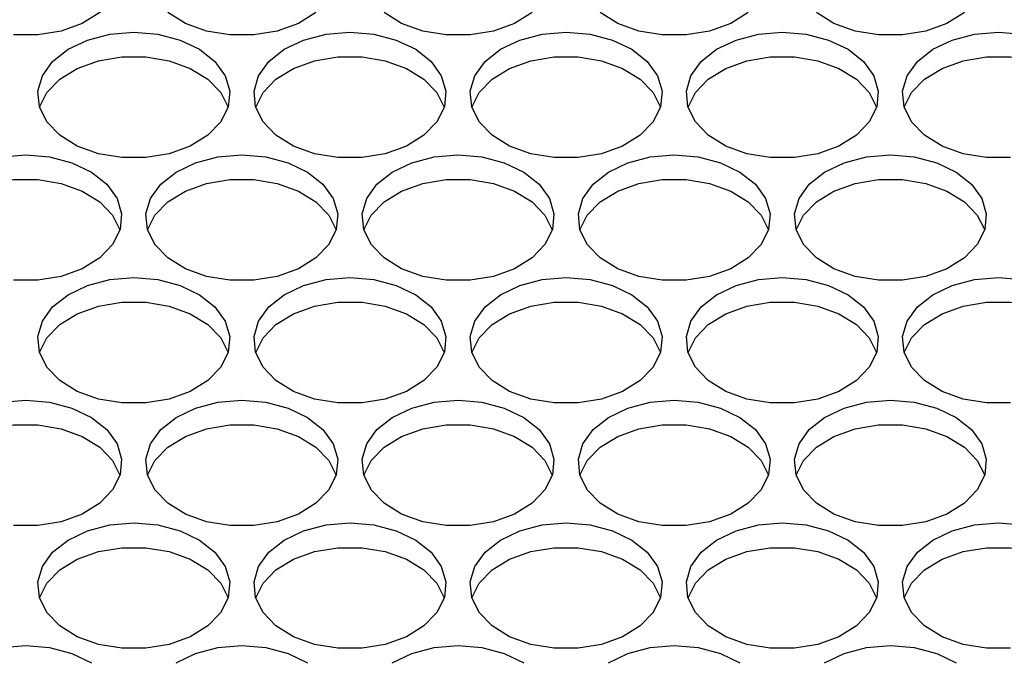
# Model space of a CAD drawing. Units: millimetres. Extents: x -1361 to 1284, y -566 to 1371.
# Drawn here: x -567 to -506, y 277 to 317 of the extents above; entities that cross this region are included whole.
import ezdxf

# ---------------------------------------------------------------- set-up
doc = ezdxf.new("R2010")
doc.units = ezdxf.units.MM

msp = doc.modelspace()

# ---------------------------------------------------------------- linework, layer by layer
at = {"color": 7, "linetype": 'Continuous', "lineweight": 25, "flags": 128}
for points in [[(-566.863, 323.86), (-565.371, 323.736), (-563.973, 323.374), (-562.756, 322.795), (-561.797, 322.036), (-561.157, 321.145), (-560.875, 320.178), (-560.969, 319.195), (-561.434, 318.258), (-562.24, 317.427), (-563.336, 316.753), (-564.654, 316.278), (-566.111, 316.033), (-567.615, 316.033)], [(-548.74, 317.427), (-549.836, 316.753), (-551.154, 316.278), (-552.611, 316.033), (-554.115, 316.033), (-555.572, 316.278), (-556.89, 316.753), (-557.986, 317.427)], [(-535.24, 317.427), (-536.336, 316.753), (-537.654, 316.278), (-539.111, 316.033), (-540.615, 316.033), (-542.072, 316.278), (-543.39, 316.753), (-544.486, 317.427)], [(-521.74, 317.427), (-522.836, 316.753), (-524.154, 316.278), (-525.611, 316.033), (-527.115, 316.033), (-528.572, 316.278), (-529.89, 316.753), (-530.986, 317.427)], [(-508.24, 317.427), (-509.336, 316.753), (-510.654, 316.278), (-512.111, 316.033), (-513.615, 316.033), (-515.072, 316.278), (-516.39, 316.753), (-517.486, 317.427)], [(-560.113, 316.199), (-558.621, 316.075), (-557.223, 315.713), (-556.006, 315.134), (-555.047, 314.375), (-554.407, 313.484), (-554.125, 312.517), (-554.219, 311.534), (-554.684, 310.597), (-555.49, 309.766), (-556.586, 309.092), (-557.904, 308.617), (-559.361, 308.372), (-560.865, 308.372), (-562.322, 308.617), (-563.64, 309.092), (-564.736, 309.766), (-565.542, 310.597), (-566.007, 311.534), (-566.101, 312.517), (-565.819, 313.484), (-565.179, 314.375), (-564.22, 315.134), (-563.004, 315.713), (-561.605, 316.075), (-560.113, 316.199)], [(-546.613, 316.199), (-545.121, 316.075), (-543.723, 315.713), (-542.506, 315.134), (-541.547, 314.375), (-540.907, 313.484), (-540.625, 312.517), (-540.719, 311.534), (-541.184, 310.597), (-541.99, 309.766), (-543.086, 309.092), (-544.404, 308.617), (-545.861, 308.372), (-547.365, 308.372), (-548.822, 308.617), (-550.14, 309.092), (-551.236, 309.766), (-552.042, 310.597), (-552.507, 311.534), (-552.601, 312.517), (-552.319, 313.484), (-551.679, 314.375), (-550.72, 315.134), (-549.504, 315.713), (-548.105, 316.075), (-546.613, 316.199)], [(-533.113, 316.199), (-531.621, 316.075), (-530.223, 315.713), (-529.006, 315.134), (-528.047, 314.375), (-527.407, 313.484), (-527.125, 312.517), (-527.219, 311.534), (-527.684, 310.597), (-528.49, 309.766), (-529.586, 309.092), (-530.904, 308.617), (-532.361, 308.372), (-533.865, 308.372), (-535.322, 308.617), (-536.64, 309.092), (-537.736, 309.766), (-538.542, 310.597), (-539.007, 311.534), (-539.101, 312.517), (-538.819, 313.484), (-538.179, 314.375), (-537.22, 315.134), (-536.004, 315.713), (-534.605, 316.075), (-533.113, 316.199)], [(-519.613, 316.199), (-518.121, 316.075), (-516.723, 315.713), (-515.506, 315.134), (-514.547, 314.375), (-513.907, 313.484), (-513.625, 312.517), (-513.719, 311.534), (-514.184, 310.597), (-514.99, 309.766), (-516.086, 309.092), (-517.404, 308.617), (-518.861, 308.372), (-520.365, 308.372), (-521.822, 308.617), (-523.14, 309.092), (-524.236, 309.766), (-525.042, 310.597), (-525.507, 311.534), (-525.601, 312.517), (-525.319, 313.484), (-524.679, 314.375), (-523.72, 315.134), (-522.504, 315.713), (-521.105, 316.075), (-519.613, 316.199)], [(-505.361, 308.372), (-506.865, 308.372), (-508.322, 308.617), (-509.64, 309.092), (-510.736, 309.766), (-511.542, 310.597), (-512.007, 311.534), (-512.101, 312.517), (-511.819, 313.484), (-511.179, 314.375), (-510.22, 315.134), (-509.004, 315.713), (-507.605, 316.075), (-506.113, 316.199)], [(-506.113, 316.199), (-504.621, 316.075)], [(-566.001, 311.514), (-565.542, 312.431), (-564.736, 313.263), (-563.64, 313.937), (-562.322, 314.411), (-560.865, 314.656), (-559.361, 314.656), (-557.904, 314.411), (-556.586, 313.937), (-555.49, 313.263), (-554.684, 312.431), (-554.225, 311.514)], [(-552.501, 311.514), (-552.042, 312.431), (-551.236, 313.263), (-550.14, 313.937), (-548.822, 314.411), (-547.365, 314.656), (-545.861, 314.656), (-544.404, 314.411), (-543.086, 313.937), (-541.99, 313.263), (-541.184, 312.431), (-540.725, 311.514)], [(-539.001, 311.514), (-538.542, 312.431), (-537.736, 313.263), (-536.64, 313.937), (-535.322, 314.411), (-533.865, 314.656), (-532.361, 314.656), (-530.904, 314.411), (-529.586, 313.937), (-528.49, 313.263), (-527.684, 312.431), (-527.225, 311.514)], [(-525.501, 311.514), (-525.042, 312.431), (-524.236, 313.263), (-523.14, 313.937), (-521.822, 314.411), (-520.365, 314.656), (-518.861, 314.656), (-517.404, 314.411), (-516.086, 313.937), (-514.99, 313.263), (-514.184, 312.431), (-513.725, 311.514)], [(-512.001, 311.514), (-511.542, 312.431), (-510.736, 313.263), (-509.64, 313.937), (-508.322, 314.411), (-506.865, 314.656), (-505.361, 314.656), (-503.904, 314.411), (-502.586, 313.937), (-501.49, 313.263), (-500.684, 312.431), (-500.225, 311.514)], [(-568.355, 308.414), (-566.863, 308.538)], [(-566.863, 308.538), (-565.371, 308.414), (-563.973, 308.052), (-562.756, 307.473), (-561.797, 306.714), (-561.157, 305.823), (-560.875, 304.856), (-560.969, 303.873), (-561.434, 302.936), (-562.24, 302.105), (-563.336, 301.431), (-564.654, 300.956), (-566.111, 300.712), (-567.615, 300.712)], [(-553.363, 308.538), (-551.871, 308.414), (-550.473, 308.052), (-549.256, 307.473), (-548.297, 306.714), (-547.657, 305.823), (-547.375, 304.856), (-547.469, 303.873), (-547.934, 302.936), (-548.74, 302.105), (-549.836, 301.431), (-551.154, 300.956), (-552.611, 300.712), (-554.115, 300.712), (-555.572, 300.956), (-556.89, 301.431), (-557.986, 302.105), (-558.792, 302.936), (-559.257, 303.873), (-559.351, 304.856), (-559.069, 305.823), (-558.429, 306.714), (-557.47, 307.473), (-556.254, 308.052), (-554.855, 308.414), (-553.363, 308.538)], [(-539.863, 308.538), (-538.371, 308.414), (-536.973, 308.052), (-535.756, 307.473), (-534.797, 306.714), (-534.157, 305.823), (-533.875, 304.856), (-533.969, 303.873), (-534.434, 302.936), (-535.24, 302.105), (-536.336, 301.431), (-537.654, 300.956), (-539.111, 300.712), (-540.615, 300.712), (-542.072, 300.956), (-543.39, 301.431), (-544.486, 302.105), (-545.292, 302.936), (-545.757, 303.873), (-545.851, 304.856), (-545.569, 305.823), (-544.929, 306.714), (-543.97, 307.473), (-542.754, 308.052), (-541.355, 308.414), (-539.863, 308.538)], [(-526.363, 308.538), (-524.871, 308.414), (-523.473, 308.052), (-522.256, 307.473), (-521.297, 306.714), (-520.657, 305.823), (-520.375, 304.856), (-520.469, 303.873), (-520.934, 302.936), (-521.74, 302.105), (-522.836, 301.431), (-524.154, 300.956), (-525.611, 300.712), (-527.115, 300.712), (-528.572, 300.956), (-529.89, 301.431), (-530.986, 302.105), (-531.792, 302.936), (-532.257, 303.873), (-532.351, 304.856), (-532.069, 305.823), (-531.429, 306.714), (-530.47, 307.473), (-529.254, 308.052), (-527.855, 308.414), (-526.363, 308.538)], [(-512.863, 308.538), (-511.371, 308.414), (-509.973, 308.052), (-508.756, 307.473), (-507.797, 306.714), (-507.157, 305.823), (-506.875, 304.856), (-506.969, 303.873), (-507.434, 302.936), (-508.24, 302.105), (-509.336, 301.431), (-510.654, 300.956), (-512.111, 300.712), (-513.615, 300.712), (-515.072, 300.956), (-516.39, 301.431), (-517.486, 302.105), (-518.292, 302.936), (-518.757, 303.873), (-518.851, 304.856), (-518.569, 305.823), (-517.929, 306.714), (-516.97, 307.473), (-515.754, 308.052), (-514.355, 308.414), (-512.863, 308.538)], [(-572.751, 303.853), (-572.292, 304.77), (-571.486, 305.602), (-570.39, 306.276), (-569.072, 306.75), (-567.615, 306.995), (-566.111, 306.995), (-564.654, 306.75), (-563.336, 306.276), (-562.24, 305.602), (-561.434, 304.77), (-560.975, 303.853)], [(-559.251, 303.853), (-558.792, 304.77), (-557.986, 305.602), (-556.89, 306.276), (-555.572, 306.75), (-554.115, 306.995), (-552.611, 306.995), (-551.154, 306.75), (-549.836, 306.276), (-548.74, 305.602), (-547.934, 304.77), (-547.475, 303.853)], [(-545.751, 303.853), (-545.292, 304.77), (-544.486, 305.602), (-543.39, 306.276), (-542.072, 306.75), (-540.615, 306.995), (-539.111, 306.995), (-537.654, 306.75), (-536.336, 306.276), (-535.24, 305.602), (-534.434, 304.77), (-533.975, 303.853)], [(-532.251, 303.853), (-531.792, 304.77), (-530.986, 305.602), (-529.89, 306.276), (-528.572, 306.75), (-527.115, 306.995), (-525.611, 306.995), (-524.154, 306.75), (-522.836, 306.276), (-521.74, 305.602), (-520.934, 304.77), (-520.475, 303.853)], [(-518.751, 303.853), (-518.292, 304.77), (-517.486, 305.602), (-516.39, 306.276), (-515.072, 306.75), (-513.615, 306.995), (-512.111, 306.995), (-510.654, 306.75), (-509.336, 306.276), (-508.24, 305.602), (-507.434, 304.77), (-506.975, 303.853)], [(-560.113, 300.877), (-558.621, 300.754), (-557.223, 300.391), (-556.006, 299.812), (-555.047, 299.053), (-554.407, 298.162), (-554.125, 297.195), (-554.219, 296.212), (-554.684, 295.276), (-555.49, 294.444), (-556.586, 293.77), (-557.904, 293.295), (-559.361, 293.051), (-560.865, 293.051), (-562.322, 293.295), (-563.64, 293.77), (-564.736, 294.444), (-565.542, 295.276), (-566.007, 296.212), (-566.101, 297.195), (-565.819, 298.162), (-565.179, 299.053), (-564.22, 299.812), (-563.004, 300.391), (-561.605, 300.754), (-560.113, 300.877)], [(-546.613, 300.877), (-545.121, 300.754), (-543.723, 300.391), (-542.506, 299.812), (-541.547, 299.053), (-540.907, 298.162), (-540.625, 297.195), (-540.719, 296.212), (-541.184, 295.276), (-541.99, 294.444), (-543.086, 293.77), (-544.404, 293.295), (-545.861, 293.051), (-547.365, 293.051), (-548.822, 293.295), (-550.14, 293.77), (-551.236, 294.444), (-552.042, 295.276), (-552.507, 296.212), (-552.601, 297.195), (-552.319, 298.162), (-551.679, 299.053), (-550.72, 299.812), (-549.504, 300.391), (-548.105, 300.754), (-546.613, 300.877)], [(-533.113, 300.877), (-531.621, 300.754), (-530.223, 300.391), (-529.006, 299.812), (-528.047, 299.053), (-527.407, 298.162), (-527.125, 297.195), (-527.219, 296.212), (-527.684, 295.276), (-528.49, 294.444), (-529.586, 293.77), (-530.904, 293.295), (-532.361, 293.051), (-533.865, 293.051), (-535.322, 293.295), (-536.64, 293.77), (-537.736, 294.444), (-538.542, 295.276), (-539.007, 296.212), (-539.101, 297.195), (-538.819, 298.162), (-538.179, 299.053), (-537.22, 299.812), (-536.004, 300.391), (-534.605, 300.754), (-533.113, 300.877)], [(-519.613, 300.877), (-518.121, 300.754), (-516.723, 300.391), (-515.506, 299.812), (-514.547, 299.053), (-513.907, 298.162), (-513.625, 297.195), (-513.719, 296.212), (-514.184, 295.276), (-514.99, 294.444), (-516.086, 293.77), (-517.404, 293.295), (-518.861, 293.051), (-520.365, 293.051), (-521.822, 293.295), (-523.14, 293.77), (-524.236, 294.444), (-525.042, 295.276), (-525.507, 296.212), (-525.601, 297.195), (-525.319, 298.162), (-524.679, 299.053), (-523.72, 299.812), (-522.504, 300.391), (-521.105, 300.754), (-519.613, 300.877)], [(-505.361, 293.051), (-506.865, 293.051), (-508.322, 293.295), (-509.64, 293.77), (-510.736, 294.444), (-511.542, 295.276), (-512.007, 296.212), (-512.101, 297.195), (-511.819, 298.162), (-511.179, 299.053), (-510.22, 299.812), (-509.004, 300.391), (-507.605, 300.754), (-506.113, 300.877)], [(-506.113, 300.877), (-504.621, 300.754)], [(-566.001, 296.192), (-565.542, 297.109), (-564.736, 297.941), (-563.64, 298.615), (-562.322, 299.089), (-560.865, 299.334), (-559.361, 299.334), (-557.904, 299.089), (-556.586, 298.615), (-555.49, 297.941), (-554.684, 297.109), (-554.225, 296.192)], [(-552.501, 296.192), (-552.042, 297.109), (-551.236, 297.941), (-550.14, 298.615), (-548.822, 299.089), (-547.365, 299.334), (-545.861, 299.334), (-544.404, 299.089), (-543.086, 298.615), (-541.99, 297.941), (-541.184, 297.109), (-540.725, 296.192)], [(-539.001, 296.192), (-538.542, 297.109), (-537.736, 297.941), (-536.64, 298.615), (-535.322, 299.089), (-533.865, 299.334), (-532.361, 299.334), (-530.904, 299.089), (-529.586, 298.615), (-528.49, 297.941), (-527.684, 297.109), (-527.225, 296.192)], [(-525.501, 296.192), (-525.042, 297.109), (-524.236, 297.941), (-523.14, 298.615), (-521.822, 299.089), (-520.365, 299.334), (-518.861, 299.334), (-517.404, 299.089), (-516.086, 298.615), (-514.99, 297.941), (-514.184, 297.109), (-513.725, 296.192)], [(-512.001, 296.192), (-511.542, 297.109), (-510.736, 297.941), (-509.64, 298.615), (-508.322, 299.089), (-506.865, 299.334), (-505.361, 299.334), (-503.904, 299.089), (-502.586, 298.615), (-501.49, 297.941), (-500.684, 297.109), (-500.225, 296.192)], [(-568.355, 293.093), (-566.863, 293.216)], [(-566.863, 293.216), (-565.371, 293.093), (-563.973, 292.73), (-562.756, 292.151), (-561.797, 291.392), (-561.157, 290.501), (-560.875, 289.534), (-560.969, 288.551), (-561.434, 287.615), (-562.24, 286.783), (-563.336, 286.109), (-564.654, 285.635), (-566.111, 285.39), (-567.615, 285.39)], [(-553.363, 293.216), (-551.871, 293.093), (-550.473, 292.73), (-549.256, 292.151), (-548.297, 291.392), (-547.657, 290.501), (-547.375, 289.534), (-547.469, 288.551), (-547.934, 287.615), (-548.74, 286.783), (-549.836, 286.109), (-551.154, 285.635), (-552.611, 285.39), (-554.115, 285.39), (-555.572, 285.635), (-556.89, 286.109), (-557.986, 286.783), (-558.792, 287.615), (-559.257, 288.551), (-559.351, 289.534), (-559.069, 290.501), (-558.429, 291.392), (-557.47, 292.151), (-556.254, 292.73), (-554.855, 293.093), (-553.363, 293.216)], [(-539.863, 293.216), (-538.371, 293.093), (-536.973, 292.73), (-535.756, 292.151), (-534.797, 291.392), (-534.157, 290.501), (-533.875, 289.534), (-533.969, 288.551), (-534.434, 287.615), (-535.24, 286.783), (-536.336, 286.109), (-537.654, 285.635), (-539.111, 285.39), (-540.615, 285.39), (-542.072, 285.635), (-543.39, 286.109), (-544.486, 286.783), (-545.292, 287.615), (-545.757, 288.551), (-545.851, 289.534), (-545.569, 290.501), (-544.929, 291.392), (-543.97, 292.151), (-542.754, 292.73), (-541.355, 293.093), (-539.863, 293.216)], [(-526.363, 293.216), (-524.871, 293.093), (-523.473, 292.73), (-522.256, 292.151), (-521.297, 291.392), (-520.657, 290.501), (-520.375, 289.534), (-520.469, 288.551), (-520.934, 287.615), (-521.74, 286.783), (-522.836, 286.109), (-524.154, 285.635), (-525.611, 285.39), (-527.115, 285.39), (-528.572, 285.635), (-529.89, 286.109), (-530.986, 286.783), (-531.792, 287.615), (-532.257, 288.551), (-532.351, 289.534), (-532.069, 290.501), (-531.429, 291.392), (-530.47, 292.151), (-529.254, 292.73), (-527.855, 293.093), (-526.363, 293.216)], [(-512.863, 293.216), (-511.371, 293.093), (-509.973, 292.73), (-508.756, 292.151), (-507.797, 291.392), (-507.157, 290.501), (-506.875, 289.534), (-506.969, 288.551), (-507.434, 287.615), (-508.24, 286.783), (-509.336, 286.109), (-510.654, 285.635), (-512.111, 285.39), (-513.615, 285.39), (-515.072, 285.635), (-516.39, 286.109), (-517.486, 286.783), (-518.292, 287.615), (-518.757, 288.551), (-518.851, 289.534), (-518.569, 290.501), (-517.929, 291.392), (-516.97, 292.151), (-515.754, 292.73), (-514.355, 293.093), (-512.863, 293.216)], [(-572.751, 288.532), (-572.292, 289.448), (-571.486, 290.28), (-570.39, 290.954), (-569.072, 291.429), (-567.615, 291.673), (-566.111, 291.673), (-564.654, 291.429), (-563.336, 290.954), (-562.24, 290.28), (-561.434, 289.448), (-560.975, 288.532)], [(-559.251, 288.532), (-558.792, 289.448), (-557.986, 290.28), (-556.89, 290.954), (-555.572, 291.429), (-554.115, 291.673), (-552.611, 291.673), (-551.154, 291.429), (-549.836, 290.954), (-548.74, 290.28), (-547.934, 289.448), (-547.475, 288.532)], [(-545.751, 288.532), (-545.292, 289.448), (-544.486, 290.28), (-543.39, 290.954), (-542.072, 291.429), (-540.615, 291.673), (-539.111, 291.673), (-537.654, 291.429), (-536.336, 290.954), (-535.24, 290.28), (-534.434, 289.448), (-533.975, 288.532)], [(-532.251, 288.532), (-531.792, 289.448), (-530.986, 290.28), (-529.89, 290.954), (-528.572, 291.429), (-527.115, 291.673), (-525.611, 291.673), (-524.154, 291.429), (-522.836, 290.954), (-521.74, 290.28), (-520.934, 289.448), (-520.475, 288.532)], [(-518.751, 288.532), (-518.292, 289.448), (-517.486, 290.28), (-516.39, 290.954), (-515.072, 291.429), (-513.615, 291.673), (-512.111, 291.673), (-510.654, 291.429), (-509.336, 290.954), (-508.24, 290.28), (-507.434, 289.448), (-506.975, 288.532)], [(-560.113, 285.555), (-558.621, 285.432), (-557.223, 285.069), (-556.006, 284.49), (-555.047, 283.731), (-554.407, 282.84), (-554.125, 281.873), (-554.219, 280.89), (-554.684, 279.954), (-555.49, 279.122), (-556.586, 278.448), (-557.904, 277.974), (-559.361, 277.729), (-560.865, 277.729), (-562.322, 277.974), (-563.64, 278.448), (-564.736, 279.122), (-565.542, 279.954), (-566.007, 280.89), (-566.101, 281.873), (-565.819, 282.84), (-565.179, 283.731), (-564.22, 284.49), (-563.004, 285.069), (-561.605, 285.432), (-560.113, 285.555)], [(-546.613, 285.555), (-545.121, 285.432), (-543.723, 285.069), (-542.506, 284.49), (-541.547, 283.731), (-540.907, 282.84), (-540.625, 281.873), (-540.719, 280.89), (-541.184, 279.954), (-541.99, 279.122), (-543.086, 278.448), (-544.404, 277.974), (-545.861, 277.729), (-547.365, 277.729), (-548.822, 277.974), (-550.14, 278.448), (-551.236, 279.122), (-552.042, 279.954), (-552.507, 280.89), (-552.601, 281.873), (-552.319, 282.84), (-551.679, 283.731), (-550.72, 284.49), (-549.504, 285.069), (-548.105, 285.432), (-546.613, 285.555)], [(-533.113, 285.555), (-531.621, 285.432), (-530.223, 285.069), (-529.006, 284.49), (-528.047, 283.731), (-527.407, 282.84), (-527.125, 281.873), (-527.219, 280.89), (-527.684, 279.954), (-528.49, 279.122), (-529.586, 278.448), (-530.904, 277.974), (-532.361, 277.729), (-533.865, 277.729), (-535.322, 277.974), (-536.64, 278.448), (-537.736, 279.122), (-538.542, 279.954), (-539.007, 280.89), (-539.101, 281.873), (-538.819, 282.84), (-538.179, 283.731), (-537.22, 284.49), (-536.004, 285.069), (-534.605, 285.432), (-533.113, 285.555)], [(-519.613, 285.555), (-518.121, 285.432), (-516.723, 285.069), (-515.506, 284.49), (-514.547, 283.731), (-513.907, 282.84), (-513.625, 281.873), (-513.719, 280.89), (-514.184, 279.954), (-514.99, 279.122), (-516.086, 278.448), (-517.404, 277.974), (-518.861, 277.729), (-520.365, 277.729), (-521.822, 277.974), (-523.14, 278.448), (-524.236, 279.122), (-525.042, 279.954), (-525.507, 280.89), (-525.601, 281.873), (-525.319, 282.84), (-524.679, 283.731), (-523.72, 284.49), (-522.504, 285.069), (-521.105, 285.432), (-519.613, 285.555)], [(-505.361, 277.729), (-506.865, 277.729), (-508.322, 277.974), (-509.64, 278.448), (-510.736, 279.122), (-511.542, 279.954), (-512.007, 280.89), (-512.101, 281.873), (-511.819, 282.84), (-511.179, 283.731), (-510.22, 284.49), (-509.004, 285.069), (-507.605, 285.432), (-506.113, 285.555)], [(-506.113, 285.555), (-504.621, 285.432)], [(-566.001, 280.871), (-565.542, 281.788), (-564.736, 282.619), (-563.64, 283.293), (-562.322, 283.768), (-560.865, 284.012), (-559.361, 284.012), (-557.904, 283.768), (-556.586, 283.293), (-555.49, 282.619), (-554.684, 281.788), (-554.225, 280.871)], [(-552.501, 280.871), (-552.042, 281.788), (-551.236, 282.619), (-550.14, 283.293), (-548.822, 283.768), (-547.365, 284.012), (-545.861, 284.012), (-544.404, 283.768), (-543.086, 283.293), (-541.99, 282.619), (-541.184, 281.788), (-540.725, 280.871)], [(-539.001, 280.871), (-538.542, 281.788), (-537.736, 282.619), (-536.64, 283.293), (-535.322, 283.768), (-533.865, 284.012), (-532.361, 284.012), (-530.904, 283.768), (-529.586, 283.293), (-528.49, 282.619), (-527.684, 281.788), (-527.225, 280.871)], [(-525.501, 280.871), (-525.042, 281.788), (-524.236, 282.619), (-523.14, 283.293), (-521.822, 283.768), (-520.365, 284.012), (-518.861, 284.012), (-517.404, 283.768), (-516.086, 283.293), (-514.99, 282.619), (-514.184, 281.788), (-513.725, 280.871)], [(-512.001, 280.871), (-511.542, 281.788), (-510.736, 282.619), (-509.64, 283.293), (-508.322, 283.768), (-506.865, 284.012), (-505.361, 284.012), (-503.904, 283.768), (-502.586, 283.293), (-501.49, 282.619), (-500.684, 281.788), (-500.225, 280.871)], [(-570.97, 276.829), (-569.754, 277.408), (-568.355, 277.771), (-566.863, 277.894)], [(-566.863, 277.894), (-565.371, 277.771), (-563.973, 277.408), (-562.756, 276.829)], [(-557.47, 276.829), (-556.254, 277.408), (-554.855, 277.771), (-553.363, 277.894)], [(-553.363, 277.894), (-551.871, 277.771), (-550.473, 277.408), (-549.256, 276.829)], [(-543.97, 276.829), (-542.754, 277.408), (-541.355, 277.771), (-539.863, 277.894)], [(-539.863, 277.894), (-538.371, 277.771), (-536.973, 277.408), (-535.756, 276.829)], [(-530.47, 276.829), (-529.254, 277.408), (-527.855, 277.771), (-526.363, 277.894)], [(-526.363, 277.894), (-524.871, 277.771), (-523.473, 277.408), (-522.256, 276.829)], [(-516.97, 276.829), (-515.754, 277.408), (-514.355, 277.771), (-512.863, 277.894)], [(-512.863, 277.894), (-511.371, 277.771), (-509.973, 277.408), (-508.756, 276.829)]]:
    msp.add_lwpolyline(points, dxfattribs=at)

doc.saveas('drawing.dxf')
